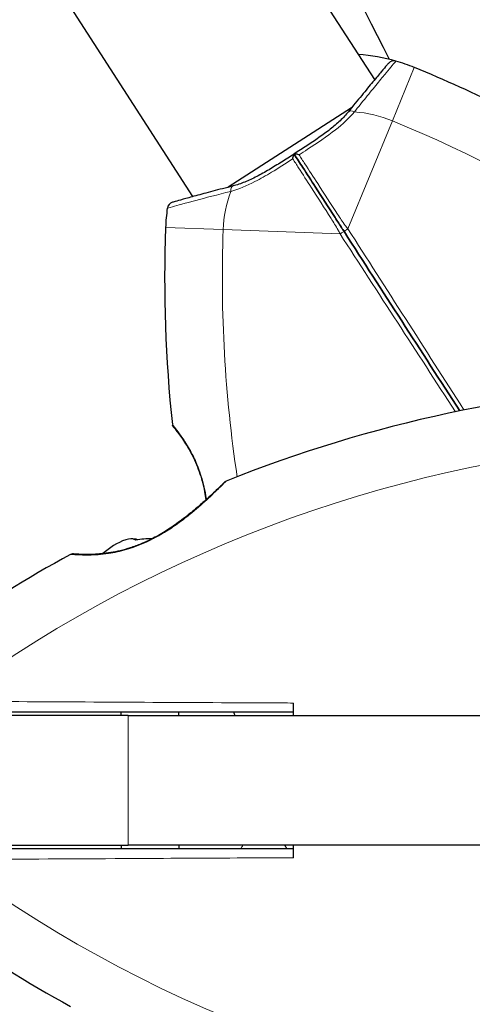
# Model space of a CAD drawing. Units: millimetres. Extents: x 1990 to 9789, y 1092 to 9238.
# Drawn here: x 6785 to 6848, y 7079 to 7215 of the extents above; entities that cross this region are included whole.
import ezdxf

# ---------------------------------------------------------------- set-up
doc = ezdxf.new("R2010")
doc.units = ezdxf.units.MM
doc.header["$LTSCALE"] = 70
for name, color, linetype, lineweight in [('Widoczne (ISO)', 7, 'Continuous', 25), ('Widoczne wąskie (ISO)', 7, 'Continuous', 15), ('Wymiar (ISO)', 116, 'Continuous', 18)]:
    doc.layers.add(name, color=color, linetype=linetype, lineweight=lineweight)
doc.styles.add('Tekst etykiety (ISO)', font='tahoma.ttf')
doc.dimstyles.new('Domyślne (ISO)', dxfattribs={"dimscale": 70, "dimtxt": 3.5, "dimasz": 2.5, "dimexe": 3.175, "dimexo": 0, "dimgap": 0.762, "dimtad": 1, "dimtoh": 1, "dimdec": 0, "dimrnd": 1e-08, "dimzin": 0, "dimtxsty": 'Tekst etykiety (ISO)', "dimcen": 0.09, "dimdle": 10, "dimclrd": 256, "dimclre": 256, "dimclrt": 256, "dimadec": 0, "dimazin": 0, "dimtfac": 0.714286, "dimtdec": 0, "dimtmove": 0, "dimatfit": 3, "dimfxl": 0, "dimtolj": 1, "dimtzin": 0, "dimlwd": -1, "dimlwe": -1, "dimarcsym": 0})

# ---------------------------------------------------------------- blocks, each defined once
blk = doc.blocks.new('*D25')
at = {"layer": 'Defpoints', "color": 0}
for p in [(6678.97, 7853.05), (7564.47, 5517.94), (8219.91, 5517.94)]:
    blk.add_point(p, dxfattribs=at)
at = {"layer": 'Wymiar (ISO)'}
for p, q in [((6678.97, 7853.05), (8442.16, 7853.05)), ((8219.91, 7678.05), (8219.91, 5692.94)), ((7564.47, 5517.94), (8442.16, 5517.94))]:
    blk.add_line(p, q, dxfattribs=at)
for points in [[(8190.74, 7678.05), (8249.07, 7678.05), (8219.91, 7853.05)], [(8190.74, 5692.94), (8249.07, 5692.94), (8219.91, 5517.94)]]:
    blk.add_solid(points, dxfattribs=at)
at = {"layer": 'Wymiar (ISO)', "insert": (7911.37, 6685.49), "char_height": 245, "attachment_point": 2, "rotation": 90, "style": 'Tekst etykiety (ISO)'}
blk.add_mtext('\\A1;2335', dxfattribs=at)
blk = doc.blocks.new('*D27')
at = {"layer": 'Defpoints', "color": 0}
for p in [(1989.82, 7115.69), (8920.29, 5883.37), (8920.29, 4104.66)]:
    blk.add_point(p, dxfattribs=at)
at = {"layer": 'Wymiar (ISO)'}
for p, q in [((1989.82, 7115.69), (1989.82, 3882.41)), ((8920.29, 5883.37), (8920.29, 3882.41)), ((2164.82, 4104.66), (8745.29, 4104.66))]:
    blk.add_line(p, q, dxfattribs=at)
for points in [[(2164.82, 4133.82), (2164.82, 4075.49), (1989.82, 4104.66)], [(8745.29, 4133.82), (8745.29, 4075.49), (8920.29, 4104.66)]]:
    blk.add_solid(points, dxfattribs=at)
at = {"layer": 'Wymiar (ISO)', "insert": (5455.05, 4413.2), "char_height": 245, "attachment_point": 2, "style": 'Tekst etykiety (ISO)'}
blk.add_mtext('\\A1;6930', dxfattribs=at)

msp = doc.modelspace()

# ---------------------------------------------------------------- linework, layer by layer
at = {"layer": 'Widoczne (ISO)'}
for p, q in [((6834.27, 7207.12), (6811.35, 7242.7)), ((6809.05, 7190.87), (6786.13, 7226.45)), ((6831.06, 7203.21), (6813.94, 7192.18)), ((6800.05, 7118.84), (6363.39, 7118.84)), ((6799.08, 7118.84), (6799.08, 7119.34)), ((6800.05, 7118.84), (6848.93, 7118.84)), ((6807.08, 7118.84), (6807.08, 7119.34)), ((6363.39, 7100.84), (6800.05, 7100.84)), ((6799.08, 7100.84), (6799.08, 7100.34)), ((6848.93, 7100.84), (6800.05, 7100.84)), ((6807.08, 7100.84), (6807.08, 7100.34))]:
    msp.add_line(p, q, dxfattribs=at)
for centre, radius, start, end in [((6678.97, 7454.2), 398.85, 318.4814, 131.5186), ((6031.62, 6806.84), 900, 26.60669, 30.33933), ((6830.24, 7185.67), 25, 73.8315, 85.9142), ((6836.93, 7208.72), 1, 73.8315, 139.6001), ((6830.24, 7185.67), 25, 67.6507, 73.8315), ((6765.96, 7029.3), 194.07, 59.5592, 67.6507), ((6830.24, 7185.67), 25, 171.7367, 177.9174), ((6806.49, 7189.12), 1, 105.968, 171.7367), ((6999.2, 7179.53), 194.07, 177.9174, 186.0089), ((6885.53, 6971.12), 194.07, 92.662, 111.7412), ((6806.69, 7159.26), 0.5, 186.0089, 219.2253), ((6813.83, 7150.92), 0.5, 111.7412, 134.778), ((6803.08, 7134.17), 9.67, 110.214, 132.4192), ((6885.53, 6971.12), 194.07, 118.7826, 124.8666), ((6792.33, 7140.77), 0.5, 85.447, 118.7826), ((6999.2, 7179.53), 194.07, 198.0681, 198.2234), ((6999.2, 7179.53), 194.07, 203.9209, 204.0825), ((6885.53, 7248.55), 194.07, 235.1334, 241.2174)]:
    msp.add_arc(centre, radius, start, end, dxfattribs=at)
for centre, ratio, start_param, end_param in [((6800.39, 7134.17), 0.439633, 6.093567, 6.443668), ((6800.59, 7134.17), 0.558028, 6.122702, 6.305555), ((6802.88, 7134.17), 0.997661, 6.234436, 6.472804), ((6803.29, 7134.17), 0.997661, 6.276894, 6.305555)]:
    msp.add_ellipse(centre, major_axis=(0, 9.19), ratio=ratio, start_param=start_param, end_param=end_param, dxfattribs=at)
for points, knots in [([(6836.16, 7209.37), (6836.16, 7209.37), (6836.08, 7209.27), (6835.75, 7208.88), (6835.5, 7208.58), (6834.85, 7207.82), (6834.46, 7207.35), (6833.54, 7206.24), (6833.02, 7205.61), (6831.89, 7204.22), (6831.27, 7203.46), (6830.62, 7202.66)], [1.818057, 1.818057, 1.818057, 1.818057, 2.182362, 2.182362, 2.546667, 2.546667, 2.910972, 2.910972, 3.275277, 3.275277, 3.639582, 3.639582, 3.639582, 3.639582]), ([(6830.62, 7202.66), (6830.27, 7202.23), (6829.89, 7201.82), (6829.03, 7201), (6828.56, 7200.6), (6827.57, 7199.82), (6827.05, 7199.44), (6825.96, 7198.67), (6825.4, 7198.3), (6824.25, 7197.54), (6823.67, 7197.16), (6823.09, 7196.79)], [0, 0, 0, 0, 0.208764, 0.208764, 0.417528, 0.417528, 0.626292, 0.626292, 0.835056, 0.835056, 1.04382, 1.04382, 1.04382, 1.04382]), ([(6823.08, 7196.78), (6822.5, 7196.41), (6821.91, 7196.03), (6820.75, 7195.3), (6820.17, 7194.95), (6819.03, 7194.27), (6818.46, 7193.95), (6817.34, 7193.37), (6816.78, 7193.11), (6815.69, 7192.67), (6815.15, 7192.49), (6814.62, 7192.35)], [0.270296, 0.270296, 0.270296, 0.270296, 0.47906, 0.47906, 0.687824, 0.687824, 0.896588, 0.896588, 1.105352, 1.105352, 1.314116, 1.314116, 1.314116, 1.314116]), ([(6822.9, 7196.12), (6822.9, 7196.12), (6822.9, 7196.12), (6822.92, 7196.23), (6822.93, 7196.32), (6822.97, 7196.49), (6822.99, 7196.57), (6823.03, 7196.69), (6823.05, 7196.73), (6823.07, 7196.78), (6823.08, 7196.79), (6823.09, 7196.78)], [-0.0005465, -0.0005465, -0.0005465, -0.0005465, 0, 0, 0.0338117, 0.0338117, 0.0663563, 0.0663563, 0.0988154, 0.0988154, 0.1241118, 0.1241118, 0.1241118, 0.1241118]), ([(6823.76, 7196.67), (6823.76, 7196.67), (6823.76, 7196.67), (6823.66, 7196.7), (6823.57, 7196.73), (6823.4, 7196.76), (6823.32, 7196.78), (6823.19, 7196.79), (6823.15, 7196.79), (6823.09, 7196.79), (6823.08, 7196.79), (6823.09, 7196.78)], [-0.1079607, -0.1079607, -0.1079607, -0.1079607, -0.1074874, -0.1074874, -0.0782047, -0.0782047, -0.0500193, -0.0500193, -0.021908, -0.021908, 0, 0, 0, 0]), ([(6830.05, 7185.96), (6829.96, 7186.11), (6829.86, 7186.26), (6829.6, 7186.67), (6829.43, 7186.93), (6829.1, 7187.44), (6828.93, 7187.71), (6827.84, 7189.4), (6826.93, 7190.81), (6825.45, 7193.11), (6824.86, 7194.03), (6823.88, 7195.55), (6823.48, 7196.17), (6823.09, 7196.78)], [7.40112, 7.40112, 7.40112, 7.40112, 7.457097, 7.457097, 7.554849, 7.554849, 7.656364, 7.656364, 8.213749, 8.213749, 8.588076, 8.588076, 8.848957, 8.848957, 8.848957, 8.848957]), ([(6823.09, 7196.78), (6823.48, 7196.17), (6823.88, 7195.55), (6824.86, 7194.03), (6825.45, 7193.11), (6826.93, 7190.81), (6827.84, 7189.4), (6828.93, 7187.71), (6829.1, 7187.44), (6829.43, 7186.93), (6829.6, 7186.67), (6829.86, 7186.26), (6829.96, 7186.11), (6830.05, 7185.96)], [0.387009, 0.387009, 0.387009, 0.387009, 0.647912, 0.647912, 1.022217, 1.022217, 1.579602, 1.579602, 1.681117, 1.681117, 1.778869, 1.778869, 1.834847, 1.834847, 1.834847, 1.834847]), ([(6814.62, 7192.35), (6813.62, 7192.09), (6812.67, 7191.85), (6810.93, 7191.38), (6810.14, 7191.17), (6808.76, 7190.8), (6808.17, 7190.63), (6807.2, 7190.36), (6806.84, 7190.26), (6806.34, 7190.12), (6806.22, 7190.08), (6806.22, 7190.08)], [0, 0, 0, 0, 0.363611, 0.363611, 0.727223, 0.727223, 1.090834, 1.090834, 1.454445, 1.454445, 1.818057, 1.818057, 1.818057, 1.818057]), ([(6806.31, 7158.95), (6806.31, 7158.95), (6806.34, 7158.91), (6806.45, 7158.77), (6806.54, 7158.66), (6806.76, 7158.38), (6806.9, 7158.2), (6807.21, 7157.77), (6807.39, 7157.52), (6807.78, 7156.96), (6807.98, 7156.65), (6808.4, 7155.97), (6808.61, 7155.6), (6809.02, 7154.83), (6809.21, 7154.43), (6809.58, 7153.6), (6809.75, 7153.17), (6810.07, 7152.28), (6810.21, 7151.83), (6810.46, 7150.88), (6810.57, 7150.39), (6810.74, 7149.52), (6810.8, 7149.15), (6810.85, 7148.77)], [-1.670426, -1.670426, -1.670426, -1.670426, -1.506902, -1.506902, -1.341279, -1.341279, -1.174001, -1.174001, -1.007842, -1.007842, -0.843818, -0.843818, -0.684575, -0.684575, -0.532983, -0.532983, -0.386198, -0.386198, -0.242391, -0.242391, -0.093746, -0.093746, 0.018218, 0.018218, 0.018218, 0.018218]), ([(6813.48, 7151.27), (6813.48, 7151.27), (6813.46, 7151.25), (6813.37, 7151.16), (6813.3, 7151.09), (6813.11, 7150.9), (6812.98, 7150.78), (6812.68, 7150.49), (6812.5, 7150.31), (6812.06, 7149.89), (6811.8, 7149.64), (6811.19, 7149.08), (6810.83, 7148.75), (6810, 7148.02), (6809.54, 7147.62), (6808.49, 7146.75), (6807.9, 7146.29), (6806.98, 7145.6), (6806.66, 7145.38), (6806.04, 7144.95), (6805.72, 7144.74), (6804.81, 7144.16), (6804.18, 7143.79), (6802.99, 7143.17), (6802.43, 7142.91), (6801.37, 7142.46), (6800.86, 7142.28), (6799.89, 7141.96), (6799.43, 7141.83), (6798.52, 7141.61), (6798.09, 7141.53), (6797.23, 7141.38), (6796.81, 7141.33), (6796, 7141.25), (6795.62, 7141.22), (6794.88, 7141.19), (6794.54, 7141.19), (6793.91, 7141.19), (6793.62, 7141.2), (6793.14, 7141.22), (6792.94, 7141.23), (6792.65, 7141.25), (6792.54, 7141.26), (6792.41, 7141.27), (6792.37, 7141.27), (6792.37, 7141.27)], [-5.135325, -5.135325, -5.135325, -5.135325, -5.01869, -5.01869, -4.899461, -4.899461, -4.77145, -4.77145, -4.630815, -4.630815, -4.470475, -4.470475, -4.284616, -4.284616, -4.07056, -4.07056, -3.834097, -3.834097, -3.716513, -3.716513, -3.603757, -3.603757, -3.391802, -3.391802, -3.211601, -3.211601, -3.051451, -3.051451, -2.903662, -2.903662, -2.75807, -2.75807, -2.610572, -2.610572, -2.457406, -2.457406, -2.297033, -2.297033, -2.133025, -2.133025, -1.965731, -1.965731, -1.82289, -1.82289, -1.680048, -1.680048, -1.680048, -1.680048]), ([(6803.35, 7143.36), (6803.51, 7143.44), (6803.66, 7143.52), (6804.38, 7143.91), (6804.92, 7144.23), (6806.05, 7144.95), (6806.63, 7145.35), (6807.79, 7146.2), (6808.38, 7146.66), (6809.21, 7147.35), (6809.48, 7147.58), (6810, 7148.01), (6810.24, 7148.23), (6810.91, 7148.82), (6811.31, 7149.19), (6811.99, 7149.82), (6812.27, 7150.09), (6812.72, 7150.52), (6812.89, 7150.69), (6813.17, 7150.96), (6813.27, 7151.06), (6813.43, 7151.23), (6813.48, 7151.27), (6813.48, 7151.27)], [0.011033, 0.011033, 0.011033, 0.011033, 0.063714, 0.063714, 0.249174, 0.249174, 0.460411, 0.460411, 0.696489, 0.696489, 0.814568, 0.814568, 0.928117, 0.928117, 1.142095, 1.142095, 1.321936, 1.321936, 1.474461, 1.474461, 1.607979, 1.607979, 1.77459, 1.77459, 1.77459, 1.77459]), ([(6792.37, 7141.27), (6792.37, 7141.27), (6792.42, 7141.27), (6792.6, 7141.25), (6792.74, 7141.24), (6793.1, 7141.22), (6793.32, 7141.21), (6793.86, 7141.19), (6794.16, 7141.19), (6794.84, 7141.19), (6795.21, 7141.2), (6795.91, 7141.24), (6796.23, 7141.27), (6796.56, 7141.31)], [-1.6800483, -1.6800483, -1.6800483, -1.6800483, -1.5160361, -1.5160361, -1.3499306, -1.3499306, -1.1824924, -1.1824924, -1.0167321, -1.0167321, -0.8535927, -0.8535927, -0.7316399, -0.7316399, -0.7316399, -0.7316399]), ([(6781.93, 7119.34), (6794.57, 7119.34), (6808.03, 7119.34), (6821.96, 7119.34), (6822.48, 7119.34), (6823, 7119.34)], [0.038333, 0.038333, 0.038333, 0.038333, 4.082736, 4.082736, 4.23998, 4.23998, 4.23998, 4.23998]), ([(6823, 7100.34), (6822.48, 7100.34), (6821.96, 7100.34), (6816, 7100.34), (6810.56, 7100.34), (6797.25, 7100.34), (6789.44, 7100.34), (6781.93, 7100.34)], [5.532828, 5.532828, 5.532828, 5.532828, 5.690096, 5.690096, 7.329606, 7.329606, 9.734475, 9.734475, 9.734475, 9.734475])]:
    msp.add_open_spline(points, degree=3, knots=knots, dxfattribs=at)
for points in [[(6846.05, 7161.13), (6840.66, 7169.49), (6835.3, 7177.81), (6830.05, 7185.96)], [(6830.05, 7185.96), (6835.3, 7177.81), (6840.66, 7169.49), (6846.05, 7161.13)], [(6823, 7119.34), (6823, 7119.75), (6822.99, 7120.16), (6822.99, 7120.57)], [(6823.01, 7118.84), (6823, 7119), (6823, 7119.17), (6823, 7119.34)], [(6823, 7100.34), (6823, 7100.5), (6823, 7100.67), (6823.01, 7100.84)], [(6822.99, 7099.1), (6822.99, 7099.51), (6823, 7099.92), (6823, 7100.34)]]:
    msp.add_open_spline(points, degree=3, dxfattribs=at)
at = {"layer": 'Widoczne wąskie (ISO)'}
for p, q in [((6836.71, 7201.39), (6839.75, 7208.79)), ((6830.54, 7186.4), (6836.71, 7201.39)), ((6805.26, 7186.58), (6813.25, 7186.29)), ((6813.25, 7186.29), (6829.45, 7185.7)), ((6800.05, 7100.84), (6800.05, 7118.84))]:
    msp.add_line(p, q, dxfattribs=at)
for centre, radius, start, end in [((6830.24, 7185.67), 17, 67.6507, 85.9709), ((6765.96, 7029.3), 186.07, 45.6616, 67.6507), ((6830.24, 7185.67), 17, 159.5972, 177.9174), ((6999.2, 7179.53), 186.07, 177.9174, 188.5118), ((6885.53, 6971.12), 186.07, 92.662, 124.8666), ((6981.73, 7016.31), 186.07, 152.9812, 153.1539), ((6885.53, 7248.55), 186.07, 235.1334, 267.338)]:
    msp.add_arc(centre, radius, start, end, dxfattribs=at)
for centre, major_axis, ratio, start_param, end_param in [((6831.4, 7202.03), (-0.777, 0.63), 0.523404, 5.06384, 6.283185), ((6814.87, 7191.39), (-0.252, 0.968), 0.523404, 0, 1.219345), ((6829.63, 7185.69), (0.42, 0.271), 0.22099, 0, 1.877935), ((6830.47, 7186.23), (-0.42, -0.271), 0.22099, 4.40525, 6.283185), ((6811.32, 7149.02), (-0.495, -0.07), 0.030407, 0, 0.583835)]:
    msp.add_ellipse(centre, major_axis=major_axis, ratio=ratio, start_param=start_param, end_param=end_param, dxfattribs=at)
for points, knots in [([(6831.44, 7202.63), (6831.99, 7203.31), (6832.51, 7203.97), (6833.58, 7205.3), (6834.11, 7205.95), (6835.06, 7207.11), (6835.49, 7207.62), (6836.52, 7208.87), (6836.97, 7209.41), (6837.18, 7209.65), (6837.2, 7209.68), (6837.2, 7209.68)], [-3.639582, -3.639582, -3.639582, -3.639582, -3.343478, -3.343478, -3.001588, -3.001588, -2.659697, -2.659697, -2.006242, -2.006242, -1.818057, -1.818057, -1.818057, -1.818057]), ([(6823.76, 7196.67), (6824.16, 7196.93), (6824.55, 7197.18), (6826.3, 7198.32), (6827.63, 7199.21), (6829.81, 7200.92), (6830.71, 7201.75), (6831.44, 7202.63)], [-0.9951591, -0.9951591, -0.9951591, -0.9951591, -0.8602975, -0.8602975, -0.3920785, -0.3920785, 0, 0, 0, 0]), ([(6814.31, 7191.6), (6815.41, 7191.89), (6816.53, 7192.37), (6818.41, 7193.34), (6819.18, 7193.79), (6819.95, 7194.25), (6820.9, 7194.83), (6821.86, 7195.45), (6822.85, 7196.08), (6822.88, 7196.1), (6822.9, 7196.12)], [-1.3141159, -1.3141159, -1.3141159, -1.3141159, -0.9220356, -0.9220356, -0.6570579, -0.6570579, -0.6570579, -0.328529, -0.328529, -0.3189568, -0.3189568, -0.3189568, -0.3189568]), ([(6822.9, 7196.12), (6823.17, 7195.71), (6823.44, 7195.29), (6824.29, 7193.96), (6824.88, 7193.04), (6826.38, 7190.72), (6827.29, 7189.3), (6828.37, 7187.58), (6828.54, 7187.31), (6828.86, 7186.78), (6829.02, 7186.51), (6829.27, 7186.07), (6829.35, 7185.9), (6829.45, 7185.7)], [-8.762252, -8.762252, -8.762252, -8.762252, -8.588076, -8.588076, -8.213749, -8.213749, -7.656364, -7.656364, -7.554849, -7.554849, -7.457097, -7.457097, -7.40112, -7.40112, -7.40112, -7.40112]), ([(6830.54, 7186.4), (6830.4, 7186.57), (6830.28, 7186.72), (6829.98, 7187.13), (6829.8, 7187.38), (6829.45, 7187.9), (6829.28, 7188.16), (6828.16, 7189.86), (6827.25, 7191.28), (6825.75, 7193.6), (6825.15, 7194.52), (6824.3, 7195.84), (6824.03, 7196.26), (6823.76, 7196.67)], [-1.834847, -1.834847, -1.834847, -1.834847, -1.778869, -1.778869, -1.681117, -1.681117, -1.579602, -1.579602, -1.022217, -1.022217, -0.647912, -0.647912, -0.473714, -0.473714, -0.473714, -0.473714]), ([(6805.5, 7189.26), (6805.51, 7189.26), (6805.75, 7189.33), (6806.88, 7189.65), (6807.99, 7189.95), (6810.78, 7190.7), (6812.46, 7191.13), (6814.31, 7191.6)], [-1.818057, -1.818057, -1.818057, -1.818057, -1.323042, -1.323042, -0.639858, -0.639858, 0, 0, 0, 0]), ([(6846.65, 7161.25), (6846.64, 7161.26), (6846.63, 7161.28), (6841.21, 7169.75), (6835.82, 7178.16), (6830.54, 7186.4)], [-3.007666, -3.007666, -3.007666, -3.007666, -3.002595, -3.002595, 0, 0, 0, 0]), ([(6810.91, 7148.96), (6810.76, 7150.02), (6810.52, 7151.08), (6809.97, 7152.84), (6809.69, 7153.56), (6809.25, 7154.54), (6809.1, 7154.85), (6808.61, 7155.78), (6808.26, 7156.36), (6807.77, 7157.13), (6807.6, 7157.38), (6807.11, 7158.06), (6806.84, 7158.42), (6806.56, 7158.77), (6806.49, 7158.85), (6806.28, 7159.11), (6806.2, 7159.21), (6806.2, 7159.21)], [0, 0, 0, 0, 0.308124, 0.308124, 0.541229, 0.541229, 0.652706, 0.652706, 0.89956, 0.89956, 1.034971, 1.034971, 1.305065, 1.305065, 1.400181, 1.400181, 1.670426, 1.670426, 1.670426, 1.670426]), ([(6792.09, 7141.21), (6792.09, 7141.21), (6792.1, 7141.21), (6792.15, 7141.2), (6792.47, 7141.17), (6793.45, 7141.12), (6793.99, 7141.1), (6795.4, 7141.12), (6796.33, 7141.17), (6798.15, 7141.44), (6798.98, 7141.62), (6801.07, 7142.23), (6802.32, 7142.73), (6804.24, 7143.73), (6804.95, 7144.15), (6806.21, 7144.96), (6806.78, 7145.36), (6807.88, 7146.17), (6808.4, 7146.59), (6809.76, 7147.7), (6810.54, 7148.4), (6811.88, 7149.64), (6812.45, 7150.19), (6813.25, 7150.98), (6813.51, 7151.24), (6813.63, 7151.37), (6813.65, 7151.38), (6813.65, 7151.38)], [1.680048, 1.680048, 1.680048, 1.680048, 1.715272, 1.715272, 2.112934, 2.112934, 2.395647, 2.395647, 2.738223, 2.738223, 3.001582, 3.001582, 3.383004, 3.383004, 3.618512, 3.618512, 3.824879, 3.824879, 4.031248, 4.031248, 4.389128, 4.389128, 4.733913, 4.733913, 5.04443, 5.04443, 5.135325, 5.135325, 5.135325, 5.135325]), ([(6822.99, 7120.57), (6822.44, 7120.58), (6821.88, 7120.58), (6808.64, 7120.64), (6795.87, 7120.71), (6783.78, 7120.77)], [-4.248844, -4.248844, -4.248844, -4.248844, -4.082736, -4.082736, -0.266511, -0.266511, -0.266511, -0.266511]), ([(6783.78, 7098.9), (6790.68, 7098.94), (6797.79, 7098.97), (6810.41, 7099.04), (6815.88, 7099.07), (6821.88, 7099.09), (6822.44, 7099.1), (6822.99, 7099.1)], [-9.506297, -9.506297, -9.506297, -9.506297, -7.329606, -7.329606, -5.690096, -5.690096, -5.523964, -5.523964, -5.523964, -5.523964])]:
    msp.add_open_spline(points, degree=3, knots=knots, dxfattribs=at)
for points in [[(6829.45, 7185.7), (6834.71, 7177.59), (6840.07, 7169.32), (6845.45, 7161)], [(6810.92, 7148.84), (6810.92, 7148.88), (6810.91, 7148.92), (6810.91, 7148.96)]]:
    msp.add_open_spline(points, degree=3, dxfattribs=at)

# ---------------------------------------------------------------- dimensions: what is measured, and where the dimension line sits
at = {"layer": 'Wymiar (ISO)'}
for base, p1, p2, angle, picture, middle in [((8219.91, 5517.94), (6678.97, 7853.05), (7564.47, 5517.94), 90, '*D25', (8219.91, 6685.49)), ((8920.29, 4104.66), (1989.82, 7115.69), (8920.29, 5883.37), 180, '*D27', (5455.05, 4104.66))]:
    dim = msp.add_linear_dim(base=base, p1=p1, p2=p2, angle=angle, dimstyle='Domyślne (ISO)', override={"dimtoh": 0, "dimdec": 0, "dimtp": 0, "dimtm": 0, "dimtdec": 0, "dimtofl": 0, "dimatfit": 1}, dxfattribs=at)
    dim.commit()
    dim.dimension.update_dxf_attribs({"geometry": picture, "text_midpoint": middle, "dimtype": 160})

doc.saveas('drawing.dxf')
